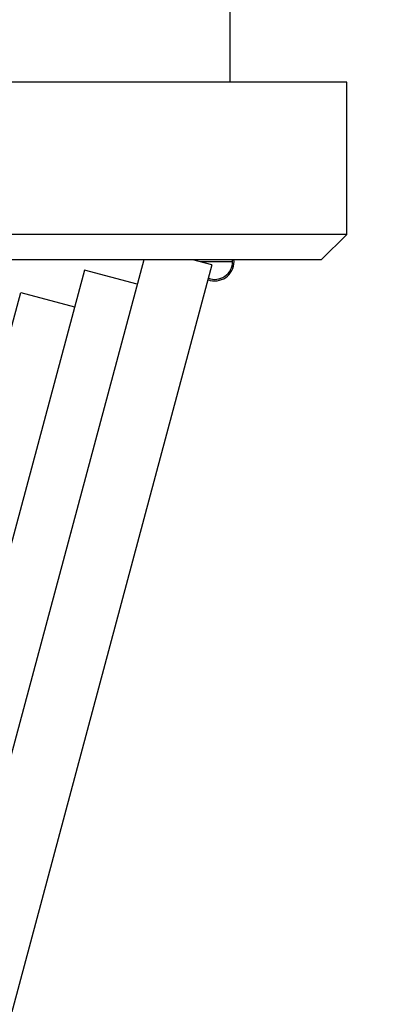
# Model space of a CAD drawing. Units: millimetres. Extents: x 278 to 7006, y -603 to 4149.
# Drawn here: x 2690 to 2831, y 3167 to 3556 of the extents above; entities that cross this region are included whole.
import ezdxf

# ---------------------------------------------------------------- set-up
doc = ezdxf.new("R2010")
doc.units = ezdxf.units.MM
doc.header["$LTSCALE"] = 20
doc.header["$PDSIZE"] = -1
doc.linetypes.add('SLD-Durchgehend', pattern=[0])
doc.layers.get('DEFPOINTS').update_dxf_attribs({"color": 11})
doc.layers.add('Maatvoering', color=1, linetype='Continuous')
doc.styles.add('Storax', font='Arial.ttf')
doc.dimstyles.new('Storax', dxfattribs={"dimscale": 0, "dimtxt": 2, "dimasz": 2.75, "dimexe": 1, "dimexo": 4, "dimgap": 1, "dimtad": 1, "dimdec": 0, "dimdsep": 46, "dimtxsty": 'Storax', "dimcen": 1, "dimadec": 0, "dimazin": 0, "dimtfac": 0.7, "dimtdec": 0, "dimtofl": 0, "dimtmove": 0, "dimatfit": 3, "dimfxl": 1, "dimtolj": 1, "dimarcsym": 0})

# ---------------------------------------------------------------- blocks, each defined once
blk = doc.blocks.new('_D_2')
at = {"layer": 'DEFPOINTS', "color": 0, "transparency": 16777216}
for p in [(2772.77, 3530.96), (3002.68, 3530.96), (847.14, 523.37)]:
    blk.add_point(p, dxfattribs=at)
at = {"layer": 'Maatvoering', "color": 0, "lineweight": -2, "transparency": 16777216}
for p, q in [((2852.77, 3530.96), (3022.68, 3530.96)), ((3002.68, 578.37), (3002.68, 3475.96)), ((927.14, 523.37), (3022.68, 523.37))]:
    blk.add_line(p, q, dxfattribs=at)
at = {"layer": 'Maatvoering', "color": 0, "transparency": 16777216}
for points in [[(2993.52, 3475.96), (3011.85, 3475.96), (3002.68, 3530.96)], [(2993.52, 578.37), (3011.85, 578.37), (3002.68, 523.37)]]:
    blk.add_solid(points, dxfattribs=at)
at = {"layer": 'Maatvoering', "color": 0, "transparency": 16777216, "insert": (2941.81, 1813.12), "char_height": 40, "attachment_point": 2, "rotation": 90, "style": 'Storax'}
blk.add_mtext('\\A1;3000', dxfattribs=at)
blk = doc.blocks.new('_D_3')
at = {"layer": 'DEFPOINTS', "color": 0, "transparency": 16777216}
for p in [(2772.77, 3780.96), (3002.68, 3780.96), (2772.77, 3530.96)]:
    blk.add_point(p, dxfattribs=at)
at = {"layer": 'Maatvoering', "color": 0, "lineweight": -2, "transparency": 16777216}
for p, q in [((2852.77, 3780.96), (3022.68, 3780.96)), ((3002.68, 3585.96), (3002.68, 3725.96)), ((2852.77, 3530.96), (3022.68, 3530.96))]:
    blk.add_line(p, q, dxfattribs=at)
at = {"layer": 'Maatvoering', "color": 0, "transparency": 16777216}
for points in [[(2993.52, 3725.96), (3011.85, 3725.96), (3002.68, 3780.96)], [(2993.52, 3585.96), (3011.85, 3585.96), (3002.68, 3530.96)]]:
    blk.add_solid(points, dxfattribs=at)
at = {"layer": 'Maatvoering', "color": 0, "transparency": 16777216, "insert": (2941.84, 3655.96), "char_height": 40, "attachment_point": 2, "rotation": 90, "style": 'Storax'}
blk.add_mtext('\\A1;250', dxfattribs=at)

msp = doc.modelspace()

# ---------------------------------------------------------------- linework, layer by layer
at = {"color": 7, "linetype": 'SLD-Durchgehend', "lineweight": 25}
for p, q in [((2772.77, 3780.96), (2772.77, 3530.96)), ((2818.77, 3530.96), (1528.77, 3530.96)), ((2818.77, 3470.96), (2818.77, 3530.96)), ((2818.77, 3470.96), (1528.77, 3470.96)), ((2818.77, 3470.96), (2808.77, 3460.96)), ((2808.77, 3460.96), (1538.77, 3460.96)), ((2738.76, 3460.96), (2434.13, 2324.09)), ((2765.65, 3458.95), (2758.17, 3460.96)), ((2759.2, 3460.96), (2759.18, 3460.69)), ((2759.81, 3460.96), (2759.77, 3460.53)), ((2773.77, 3460.21), (2773.73, 3460.96)), ((2774.37, 3460.21), (2774.33, 3460.96)), ((2715.41, 3456.89), (2417.25, 2344.14)), ((2765.65, 3458.95), (2459.73, 2317.23)), ((2736.17, 3451.32), (2715.41, 3456.89)), ((2766.77, 3460.21), (2773.77, 3460.21)), ((2399.88, 2364.32), (2690.27, 3448.09)), ((2690.27, 3448.09), (2711.53, 3442.4))]:
    msp.add_line(p, q, dxfattribs=at)
at = {"color": 8, "linetype": 'SLD-Durchgehend', "lineweight": 25}
msp.add_line((2760.97, 3460.21), (2766.77, 3460.21), dxfattribs=at)
at = {"color": 7, "linetype": 'SLD-Durchgehend', "lineweight": 25}
for radius, start in [(7.6, 249.3366), (7, 248.8494)]:
    msp.add_arc((2766.77, 3460.21), radius, start, 0, dxfattribs=at)

# ---------------------------------------------------------------- dimensions: what is measured, and where the dimension line sits
at = {"layer": 'Maatvoering'}
dim = msp.add_linear_dim(base=(3002.68, 3780.96), p1=(2772.77, 3530.96), p2=(2772.77, 3780.96), angle=90, dimstyle='Storax', override={"dimscale": 20}, dxfattribs=at)
dim.commit()
dim.dimension.update_dxf_attribs({"geometry": '_D_3', "text_midpoint": (3002.68, 3655.96), "dimtype": 160})
dim = msp.add_linear_dim(base=(3002.68, 3530.96), p1=(847.14, 523.37), p2=(2772.77, 3530.96), angle=90, text='3000', dimstyle='Storax', override={"dimscale": 20}, dxfattribs=at)
dim.commit()
dim.dimension.update_dxf_attribs({"geometry": '_D_2', "text_midpoint": (3002.68, 1813.12), "dimtype": 160})

doc.saveas('drawing.dxf')
